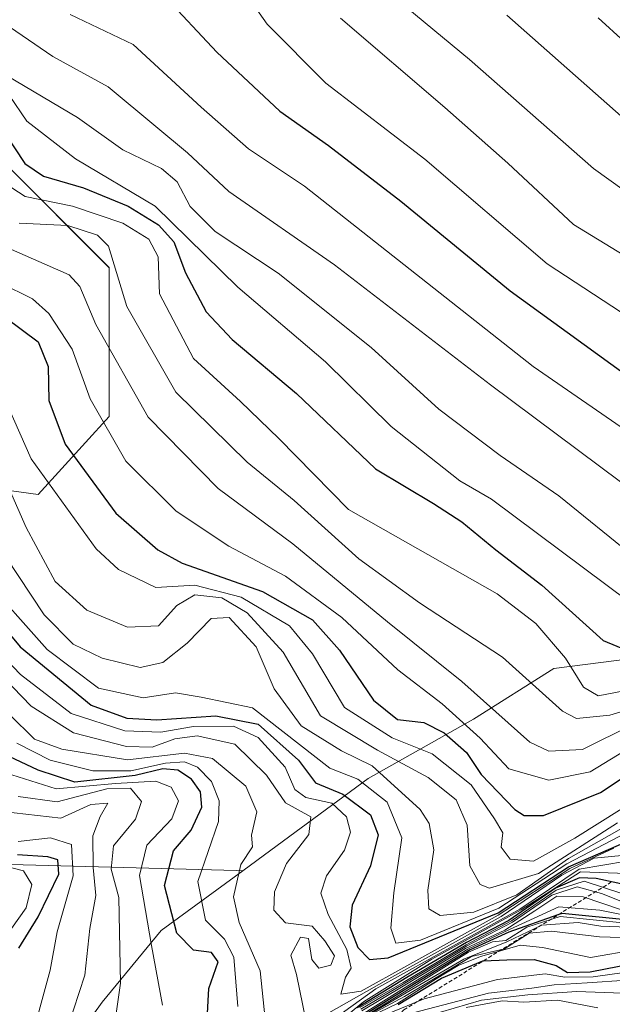
# Model space of a CAD drawing. Units: metres. Extents: x 583206 to 586631, y 4759011 to 4761367.
# Drawn here: x 583569 to 583645, y 4760948 to 4761074 of the extents above; entities that cross this region are included whole.
import ezdxf

# ---------------------------------------------------------------- set-up
doc = ezdxf.new("R2010")
doc.units = ezdxf.units.M
doc.header["$MEASUREMENT"] = 0
doc.linetypes.add('TRAZOS', pattern=[0.75, 0.5, -0.25])
for name, color, linetype, lineweight in [('Arbolado forestal CxS', 92, 'Continuous', 0), ('Curva de nivel maestra', 36, 'Continuous', 30), ('Curva de nivel normal', 36, 'Continuous', 0), ('Escarpado lineal', 39, 'TRAZOS', 0), ('Pastizal CxS', 92, 'Continuous', 0)]:
    doc.layers.add(name, color=color, linetype=linetype, lineweight=lineweight)

# ---------------------------------------------------------------- blocks, each defined once
blk = doc.blocks.new('*U152')
at = {"layer": 'Arbolado forestal CxS', "color": 92, "linetype": 'Continuous', "lineweight": 0}
for points in [[(583731.32, 4761085.94, 650.84), (583728.61, 4761068.09, 654.35), (583725.91, 4761044.82, 662.54), (583722.12, 4761029.14, 666.82), (583717.79, 4761018.86, 670.24), (583710.22, 4761009.66, 676.41), (583704.81, 4760998.3, 685.83), (583702.64, 4760985.86, 702.45), (583701.21, 4760976.93, 725.97), (583695.07, 4760976.66, 749.57), (583693.05, 4760976.66, 757.11), (583686.95, 4760976.66, 774.04), (583675.59, 4760983.69, 764.26), (583663.15, 4760993.43, 727.33), (583653.95, 4760993.43, 733.98), (583637.18, 4760991.27, 732.04), (583626.9, 4760984.78, 744.03), (583613.38, 4760977.2, 771.16), (583600.93, 4760968, 783.54), (583597.32, 4760965.37, 786.41), (583596.54, 4760965.41, 787.23), (583561.11, 4760966.32, 839.66)], [(583551.12, 4761016.29, 773.99), (583571.1, 4761013.56, 756.35), (583580.19, 4761023.55, 743.32), (583580.19, 4761042.63, 733.61), (583566.56, 4761056.26, 729.12)]]:
    blk.add_polyline3d(points, dxfattribs=at)
blk = doc.blocks.new('*U166')
at = {"layer": 'Curva de nivel normal', "color": 36, "linetype": 'Continuous', "lineweight": 0}
blk.add_polyline3d([(583566.22, 4761040.7, 745), (583570.36, 4761038.63, 745), (583572.46, 4761036.78, 745), (583575.44, 4761032.17, 745), (583577.75, 4761025.83, 745), (583582.34, 4761017.86, 745), (583588.8, 4761011.43, 745), (583595.53, 4761006.95, 745), (583602.78, 4761003.09, 745), (583610, 4760997.82, 745), (583617.2, 4760991.09, 745), (583622.88, 4760986.75, 745), (583627.76, 4760982.35, 745), (583631.42, 4760978.43, 745), (583636.53, 4760976.97, 745), (583641.86, 4760978.03, 745), (583649.61, 4760982.78, 745)], dxfattribs=at)
blk = doc.blocks.new('*U172')
at = {"layer": 'Curva de nivel normal', "color": 36, "linetype": 'Continuous', "lineweight": 0}
blk.add_polyline3d([(583644.9, 4760968.24, 780), (583639.22, 4760965.64, 780), (583630.04, 4760959.68, 780), (583612.49, 4760949.94, 780), (583609.88, 4760949.53, 780), (583610.51, 4760951.73, 780), (583611.2, 4760952.9, 780), (583610.64, 4760955.27, 780), (583608.26, 4760959.74, 780), (583607.32, 4760962.5, 780), (583608.05, 4760964.69, 780), (583610.35, 4760967.98, 780), (583611.15, 4760970.3, 780), (583610.62, 4760972.28, 780), (583608.72, 4760974.04, 780), (583605.42, 4760974.76, 780), (583604.01, 4760975.76, 780), (583602.75, 4760978.62, 780), (583599.29, 4760982.44, 780), (583596.14, 4760983.87, 780), (583590.99, 4760983.83, 780), (583586.81, 4760983.12, 780), (583582.19, 4760983.27, 780), (583575.35, 4760985.51, 780), (583568.83, 4760990.5, 780), (583559.98, 4760999.7, 780)], dxfattribs=at)
blk = doc.blocks.new('*U175')
at = {"layer": 'Curva de nivel normal', "color": 36, "linetype": 'Continuous', "lineweight": 0}
for points in [[(583712.1, 4760941.94, 820), (583705.29, 4760949, 820), (583701.7, 4760953.89, 820), (583699.36, 4760956.64, 820), (583696.92, 4760959.93, 820), (583693.34, 4760962.03, 820), (583685.3, 4760963.41, 820), (583677.79, 4760962.82, 820), (583671.07, 4760960.85, 820), (583664.67, 4760960.46, 820), (583655.78, 4760958.56, 820), (583651.14, 4760958.38, 820), (583648.19, 4760959.29, 820), (583643.1, 4760960.33, 820), (583637.83, 4760960.75, 820), (583631.51, 4760957.83, 820), (583626.17, 4760955.32, 820), (583617.94, 4760950.29, 820), (583611.86, 4760946.47, 820)], [(583569.89, 4760942.57, 820), (583572.65, 4760952.62, 820), (583573.52, 4760957.54, 820), (583575.6, 4760964.72, 820), (583575.36, 4760968.74, 820), (583572.68, 4760969.56, 820), (583568.53, 4760969.11, 820)]]:
    blk.add_polyline3d(points, dxfattribs=at)
blk = doc.blocks.new('*U177')
at = {"layer": 'Curva de nivel normal', "color": 36, "linetype": 'Continuous', "lineweight": 0}
blk.add_polyline3d([(583646.88, 4760999.78, 720), (583629.18, 4761012.98, 720), (583625.14, 4761015.3, 720), (583616.34, 4761022.28, 720), (583607.93, 4761030.58, 720), (583596.69, 4761040.14, 720), (583586.08, 4761050.53, 720), (583575.9, 4761056.58, 720), (583569.66, 4761061.39, 720), (583567.37, 4761064.72, 720)], dxfattribs=at)
blk = doc.blocks.new('*U180')
at = {"layer": 'Curva de nivel normal', "color": 36, "linetype": 'Continuous', "lineweight": 0}
blk.add_polyline3d([(583615.28, 4760946.77, 855), (583620.56, 4760948.94, 855), (583629.95, 4760951.44, 855), (583636.08, 4760952.14, 855), (583638.62, 4760951.74, 855), (583642.22, 4760951.79, 855), (583648.04, 4760952.57, 855), (583658.4, 4760953.24, 855), (583670.86, 4760955.32, 855), (583677.95, 4760953.98, 855), (583682.64, 4760951.91, 855), (583686.09, 4760948.51, 855), (583692.33, 4760939.39, 855)], dxfattribs=at)
blk = doc.blocks.new('*U185')
at = {"layer": 'Curva de nivel normal', "color": 36, "linetype": 'Continuous', "lineweight": 0}
blk.add_polyline3d([(583642.81, 4760947.8, 870), (583637.67, 4760948.78, 870), (583633.35, 4760948.51, 870), (583630.55, 4760948.69, 870), (583625.94, 4760947.82, 870)], dxfattribs=at)
blk = doc.blocks.new('*U186')
at = {"layer": 'Curva de nivel normal', "color": 36, "linetype": 'Continuous', "lineweight": 0}
blk.add_polyline3d([(583669.72, 4760947.62, 865), (583666.86, 4760949.56, 865), (583664.88, 4760951.84, 865), (583663, 4760952.49, 865), (583659.6, 4760951.86, 865), (583650.68, 4760949.5, 865), (583640.12, 4760949.9, 865), (583633.84, 4760949.47, 865), (583627.92, 4760948.78, 865), (583619.16, 4760946.23, 865)], dxfattribs=at)
blk = doc.blocks.new('*U187')
at = {"layer": 'Curva de nivel normal', "color": 36, "linetype": 'Continuous', "lineweight": 0}
for points in [[(583736.41, 4760947.57, 785), (583728.76, 4760952.03, 785), (583720.19, 4760953.38, 785), (583716.19, 4760954.4, 785), (583711.1, 4760954.86, 785), (583706.67, 4760955.85, 785), (583703.99, 4760957.77, 785), (583701.72, 4760960.5, 785), (583700.27, 4760961.72, 785), (583699, 4760963.13, 785), (583695.78, 4760964.92, 785), (583692.83, 4760966.57, 785), (583690.49, 4760968.53, 785), (583686.53, 4760969.77, 785), (583680.86, 4760968.51, 785), (583675.66, 4760966.99, 785), (583670.86, 4760967.36, 785), (583654.58, 4760966.37, 785), (583648.14, 4760967.54, 785), (583642.35, 4760966.98, 785), (583638.22, 4760964.79, 785), (583630.42, 4760959.49, 785), (583616.06, 4760951.52, 785), (583606.48, 4760946.08, 785)], [(583605.4, 4760946.23, 785), (583604.21, 4760952.05, 785), (583603.48, 4760954.53, 785), (583604.71, 4760956.84, 785), (583605.74, 4760956.69, 785), (583606.17, 4760954.01, 785), (583607.06, 4760952.88, 785), (583608.63, 4760953.28, 785), (583609.08, 4760954.46, 785), (583607.84, 4760956.38, 785), (583606.22, 4760958.25, 785), (583602.81, 4760958.71, 785), (583601.32, 4760960.31, 785), (583601.38, 4760962.64, 785), (583602.94, 4760966.31, 785), (583605.81, 4760969.99, 785), (583606.05, 4760972.25, 785), (583602.78, 4760974.08, 785), (583600.36, 4760977.62, 785), (583596.29, 4760981.57, 785), (583591.47, 4760982.64, 785), (583588.62, 4760982.28, 785), (583585.69, 4760981.18, 785), (583582.4, 4760981.3, 785), (583575.64, 4760983.05, 785), (583570.19, 4760986.44, 785), (583563.11, 4760993.74, 785)]]:
    blk.add_polyline3d(points, dxfattribs=at)
blk = doc.blocks.new('*U190')
at = {"layer": 'Curva de nivel normal', "color": 36, "linetype": 'Continuous', "lineweight": 0}
for points in [[(583646.49, 4760966.58, 790), (583640.44, 4760965.58, 790), (583632.82, 4760960.46, 790), (583625.02, 4760956.13, 790), (583614.36, 4760950.22, 790), (583608.28, 4760945.84, 790)], [(583600.2, 4760946.33, 790), (583599.56, 4760952.54, 790), (583596.86, 4760958.74, 790), (583596.14, 4760962, 790), (583597.08, 4760966.18, 790), (583598.56, 4760968.42, 790), (583598.45, 4760969.9, 790), (583599.11, 4760972.89, 790), (583597.7, 4760976.18, 790), (583593.46, 4760979.75, 790), (583589.86, 4760980.41, 790), (583582.53, 4760979.58, 790), (583574.15, 4760980.95, 790), (583570.63, 4760982.23, 790), (583567.42, 4760985.36, 790)]]:
    blk.add_polyline3d(points, dxfattribs=at)
blk = doc.blocks.new('*U192')
at = {"layer": 'Curva de nivel maestra', "color": 36, "linetype": 'Continuous', "lineweight": 30}
blk.add_polyline3d([(583566.67, 4761060.14, 725), (583569.41, 4761055.98, 725), (583571.77, 4761054.35, 725), (583576.91, 4761052.88, 725), (583582.65, 4761050.51, 725), (583586.52, 4761048.12, 725), (583588.48, 4761045.92, 725), (583589.98, 4761041.98, 725), (583592.64, 4761036.98, 725), (583595.98, 4761033.43, 725), (583604.19, 4761026.49, 725), (583614.33, 4761016.87, 725), (583621.76, 4761012.4, 725), (583625.42, 4761010.07, 725), (583629.76, 4761006.46, 725), (583635.66, 4761001.96, 725), (583643.53, 4760994.88, 725), (583647.53, 4760993.2, 725)], dxfattribs=at)
blk = doc.blocks.new('*U195')
at = {"layer": 'Curva de nivel maestra', "color": 36, "linetype": 'Continuous', "lineweight": 30}
blk.add_polyline3d([(583566.92, 4761036.23, 750), (583571.08, 4761033.12, 750), (583572.39, 4761029.97, 750), (583572.45, 4761025.6, 750), (583574.57, 4761020.02, 750), (583581.07, 4761011.17, 750), (583586.45, 4761006.46, 750), (583589.55, 4761004.75, 750), (583599.86, 4761001.12, 750), (583606.25, 4760997.49, 750), (583609.7, 4760993.64, 750), (583614.08, 4760987.22, 750), (583617.15, 4760984.76, 750), (583620.53, 4760984.37, 750), (583623.14, 4760983.05, 750), (583625.98, 4760980.5, 750), (583627.87, 4760977.7, 750), (583632.21, 4760973.22, 750), (583633.37, 4760972.45, 750), (583635.86, 4760972.45, 750), (583643.19, 4760975.4, 750), (583651.53, 4760980.96, 750)], dxfattribs=at)

msp = doc.modelspace()

# ---------------------------------------------------------------- linework, layer by layer
at = {"layer": 'Arbolado forestal CxS', "color": 92, "linetype": 'Continuous', "lineweight": 0}
for points in [[(583472.9859, 4761088.9671, 740.0366), (583490.2471, 4761065.3463, 778.891), (583514.7761, 4761050.8101, 791.2264), (583534.7629, 4761050.8097, 777.7132), (583549.2991, 4761057.1687, 748.7213), (583559.0363, 4761056.6559, 735.1286), (583566.5603, 4761056.2597, 729.1164), (583580.1877, 4761042.6323, 733.6119), (583580.1875, 4761023.5541, 743.3161), (583571.1023, 4761013.5611, 756.3451), (583551.1155, 4761016.2867, 773.9879), (583529.3115, 4761014.4705, 804.1789), (583520.2263, 4761001.7519, 816.3068), (583520.2259, 4760984.4907, 846.8163), (583532.0363, 4760962.6863, 865.9957), (583561.1083, 4760966.3201, 839.6578), (583596.5395, 4760965.4109, 787.2275), (583597.3239, 4760965.3673, 786.4125)], [(583573.8819, 4760940.9547, 814.2823), (583579.2921, 4760948.5287, 808.6794), (583586.8665, 4760957.7257, 801.199), (583597.3239, 4760965.3673, 786.4125), (583600.9329, 4760968.0045, 783.5376), (583613.3763, 4760977.2013, 771.1634), (583626.9017, 4760984.7751, 744.0286), (583637.1811, 4760991.2669, 732.0369), (583653.9523, 4760993.4307, 733.9825), (583663.1495, 4760993.4305, 727.3339), (583675.5927, 4760983.6921, 764.2638), (583686.9539, 4760976.6589, 774.0403), (583693.0453, 4760976.6587, 757.1088), (583695.0689, 4760976.6587, 749.5727), (583701.2143, 4760976.9257, 725.9681), (583707.5123, 4760977.1995, 702.7554), (583720.4965, 4760977.1991, 690.6793), (583728.6115, 4760970.7069, 699.8557), (583734.0217, 4760963.6739, 738.8301), (583740.5137, 4760957.1817, 755.8585)], [(583701.2143, 4760976.9257, 725.9681), (583695.0689, 4760976.6587, 749.5727), (583693.0453, 4760976.6587, 757.1088), (583686.9539, 4760976.6589, 774.0403), (583675.5927, 4760983.6921, 764.2638), (583663.1495, 4760993.4305, 727.3339), (583653.9523, 4760993.4307, 733.9825), (583637.1811, 4760991.2669, 732.0369), (583626.9017, 4760984.7751, 744.0286), (583613.3763, 4760977.2013, 771.1634), (583600.9329, 4760968.0045, 783.5376), (583597.3239, 4760965.3673, 786.4125)], [(583701.2143, 4760976.9257, 725.9681), (583695.0689, 4760976.6587, 749.5727), (583693.0453, 4760976.6587, 757.1088), (583686.9539, 4760976.6589, 774.0403), (583675.5927, 4760983.6921, 764.2638), (583663.1495, 4760993.4305, 727.3339), (583653.9523, 4760993.4307, 733.9825), (583637.1811, 4760991.2669, 732.0369), (583626.9017, 4760984.7751, 744.0286), (583613.3763, 4760977.2013, 771.1634), (583600.9329, 4760968.0045, 783.5376), (583597.3239, 4760965.3673, 786.4125)], [(583597.3239, 4760965.3673, 786.4125), (583586.8665, 4760957.7257, 801.199), (583579.2921, 4760948.5287, 808.6794), (583573.8819, 4760940.9547, 814.2823), (583569.0125, 4760922.5607, 920.3261), (583569.0121, 4760902.5435, 927.4607), (583584.1601, 4760879.2801, 937.8894), (583596.6033, 4760871.1649, 939.6766), (583603.0953, 4760864.6727, 938.9668), (583614.9973, 4760850.6063, 934.8466), (583626.8993, 4760830.5889, 927.0629), (583628.5221, 4760818.1457, 921.1093), (583627.4397, 4760800.8337, 912.2783), (583627.4397, 4760791.3887, 906.8471), (583627.4395, 4760782.4395, 901.4622), (583634.4725, 4760766.7503, 886.0267), (583645.2925, 4760751.6019, 871.6668), (583664.2277, 4760741.3225, 857.2235), (583690.1961, 4760732.6659, 840.545), (583711.2279, 4760729.7647, 826.2568)]]:
    msp.add_polyline3d(points, dxfattribs=at)
at = {"layer": 'Curva de nivel maestra', "color": 36, "linetype": 'Continuous', "lineweight": 30}
for points in [[(583587.13, 4761077.64, 700), (583593.98, 4761070.25, 700), (583602.08, 4761062.68, 700), (583608.32, 4761058.28, 700), (583617.6, 4761051.17, 700), (583631.58, 4761039.65, 700), (583648.39, 4761027.51, 700)], [(583745.66, 4760980.2, 675), (583738.86, 4760984.31, 675), (583731.61, 4760993.8, 675), (583723.71, 4761000.81, 675), (583712.98, 4761008.28, 675), (583709.58, 4761011.35, 675), (583708.22, 4761014.77, 675), (583707.07, 4761019.95, 675), (583706.85, 4761024.3, 675), (583707.19, 4761028.98, 675), (583706.32, 4761034.82, 675), (583702.42, 4761042.39, 675), (583696.7, 4761048.86, 675), (583690.74, 4761052.86, 675), (583677.27, 4761058.05, 675), (583662.47, 4761060.92, 675), (583658.83, 4761062.02, 675), (583652.98, 4761065.43, 675), (583642.86, 4761074.65, 675)], [(583553.2, 4761012.77, 775), (583568.78, 4760994.05, 775), (583577.91, 4760986.56, 775), (583582.48, 4760984.9, 775), (583586.31, 4760984.69, 775), (583593.89, 4760985.23, 775), (583599.3, 4760984.14, 775), (583604.47, 4760979.52, 775), (583606.66, 4760976.62, 775), (583610.15, 4760975.16, 775), (583613.69, 4760972.52, 775), (583614.68, 4760969.98, 775), (583613.7, 4760965.98, 775), (583611.34, 4760960.97, 775), (583611.04, 4760958.16, 775), (583612.07, 4760955.52, 775), (583613.55, 4760953.98, 775), (583615.95, 4760954.2, 775), (583630.05, 4760959.98, 775), (583639.08, 4760965.86, 775), (583646.78, 4760969.2, 775)], [(583592.78, 4760946.31, 800), (583592.98, 4760950.29, 800), (583594.17, 4760953.69, 800), (583593.33, 4760954.88, 800), (583591, 4760955.17, 800), (583588.88, 4760957.37, 800), (583587.27, 4760963.47, 800), (583588.44, 4760967.93, 800), (583590.72, 4760970.56, 800), (583592.06, 4760973.51, 800), (583591.9, 4760975.48, 800), (583590.74, 4760977.08, 800), (583589, 4760978.25, 800), (583587.09, 4760978.43, 800), (583583.54, 4760977.55, 800), (583575.8, 4760976.73, 800), (583571.12, 4760978.23, 800), (583566.66, 4760980.36, 800)], [(583568.62, 4760955.46, 825), (583571.12, 4760959.44, 825), (583573.74, 4760964.91, 825), (583573.6, 4760966.76, 825), (583572.35, 4760967.13, 825), (583568.45, 4760967.4003, 825)], [(583652.7, 4760962.17, 800), (583642.63, 4760964.37, 800), (583640.47, 4760964.47, 800), (583637.42, 4760963.12, 800), (583631.44, 4760958.99, 800), (583625.99, 4760956.15, 800), (583618.35, 4760951.69, 800), (583611.98, 4760947.81, 800)], [(583706.4, 4760945.22, 825), (583703.88, 4760948.66, 825), (583702.79, 4760950.53, 825), (583700.39, 4760953.01, 825), (583696.17, 4760958.41, 825), (583692.65, 4760961.11, 825), (583687.4, 4760962.02, 825), (583677.83, 4760961.95, 825), (583670.31, 4760960.1, 825), (583663.76, 4760959.54, 825), (583655.32, 4760958.01, 825), (583651.07, 4760957.91, 825), (583647.29, 4760959, 825), (583638.24, 4760959.88, 825), (583637.7141, 4760959.6959, 825), (583631.44, 4760957.5, 825), (583626.45, 4760955.22, 825), (583618.01, 4760950.07, 825), (583611.88, 4760946.26, 825)], [(583617.24, 4760948.23, 850), (583622.78, 4760951.58, 850), (583628.1, 4760953.82, 850), (583628.1758, 4760953.8234, 850), (583631.18, 4760953.96, 850), (583634.68, 4760954.01, 850), (583637.47, 4760953.24, 850), (583638.95, 4760952.34, 850), (583641.84, 4760952.41, 850), (583649.06, 4760953.82, 850), (583656.98, 4760953.82, 850), (583661.72, 4760954.59, 850), (583667.96, 4760955.66, 850), (583672.95, 4760956.48, 850), (583681.3, 4760955.24, 850), (583684.95, 4760952.6, 850), (583687.06, 4760950.52, 850), (583689.27, 4760947.38, 850)]]:
    msp.add_polyline3d(points, dxfattribs=at)
at = {"layer": 'Curva de nivel normal', "color": 36, "linetype": 'Continuous', "lineweight": 0}
for points in [[(583596.78, 4761079.1, 695), (583600.45, 4761073.83, 695), (583607.95, 4761066.26, 695), (583620.66, 4761056.53, 695), (583636.35, 4761043.14, 695), (583651.78, 4761032.98, 695), (583662.99, 4761027.78, 695), (583668.38, 4761024.49, 695), (583671.6, 4761020.64, 695), (583677.48, 4761011.21, 695), (583681.15, 4761007.58, 695), (583683.81, 4761006.12, 695), (583689.61, 4761004.31, 695), (583699.86, 4760994.48, 695), (583708.89, 4760981.78, 695), (583717.76, 4760970.93, 695), (583719.87, 4760969.27, 695), (583722.88, 4760968.32, 695), (583727.62, 4760968.16, 695), (583734.22, 4760967.3, 695), (583738.43, 4760966.92, 695), (583740.6, 4760965.86, 695)], [(583616.01, 4761077.91, 685), (583626.38, 4761069.31, 685), (583642.26, 4761055.34, 685), (583652.38, 4761048.09, 685), (583660.22, 4761045.24, 685), (583671.61, 4761042.24, 685), (583678.21, 4761038.66, 685), (583681.38, 4761035.45, 685), (583685.58, 4761028.69, 685), (583689.48, 4761019.6, 685), (583692.32, 4761011.97, 685), (583695.28, 4761006.5, 685), (583697.24, 4761002.22, 685), (583700.67, 4760998.78, 685), (583704.68, 4760996.79, 685), (583712.45, 4760991.62, 685), (583728.86, 4760980.1, 685), (583734.78, 4760972.06, 685), (583739.96, 4760967.74, 685)], [(583565.88, 4761074.52, 710), (583573, 4761069.68, 710), (583580.07, 4761065.8, 710), (583586.17, 4761060.72, 710), (583590.24, 4761057.36, 710), (583595.52, 4761052.41, 710), (583609.1, 4761043, 710), (583629.06, 4761027.62, 710), (583651.45, 4761010.9, 710)], [(583742.37, 4760963.86, 705), (583737.92, 4760965.28, 705), (583733.26, 4760964.76, 705), (583728.8, 4760965.24, 705), (583720.35, 4760965.46, 705), (583715.37, 4760966.34, 705), (583713.4, 4760967.52, 705), (583708.62, 4760974.65, 705), (583703.42, 4760983.54, 705), (583700.01, 4760990.86, 705), (583695.73, 4760995.4, 705), (583686.39, 4760999.49, 705), (583675.38, 4761001.45, 705), (583670.33, 4761003.02, 705), (583667.32, 4761005.12, 705), (583653.95, 4761016.6, 705), (583634.53, 4761029.98, 705), (583605.23, 4761053.08, 705), (583598.05, 4761057.86, 705), (583591.97, 4761063.21, 705), (583583.28, 4761071.21, 705), (583575.22, 4761075.05, 705)], [(583739.79, 4760967.14, 690), (583736.96, 4760968.09, 690), (583728.05, 4760970.55, 690), (583722.51, 4760974.64, 690), (583715.29, 4760980.26, 690), (583709.54, 4760985.6, 690), (583706.66, 4760989.1, 690), (583702.86, 4760994.52, 690), (583694.32, 4761001.77, 690), (583691.19, 4761006.64, 690), (583687.16, 4761008.28, 690), (583684.48, 4761010.59, 690), (583682.49, 4761016.09, 690), (583679.9, 4761022.19, 690), (583677.04, 4761027.22, 690), (583674.53, 4761030.06, 690), (583670.86, 4761032.86, 690), (583665.1, 4761035.58, 690), (583652.45, 4761040.38, 690), (583639.73, 4761048.18, 690), (583631.3, 4761056.04, 690), (583623.22, 4761063.17, 690), (583609.83, 4761074.58, 690)], [(583631.16, 4761075, 680), (583645.84, 4761062.03, 680), (583655.94, 4761054.83, 680), (583662.46, 4761052.52, 680), (583672.13, 4761050.63, 680), (583679.01, 4761048.32, 680), (583684.86, 4761045.02, 680), (583688.85, 4761041.57, 680), (583692.74, 4761036.6, 680), (583694.87, 4761030.98, 680), (583698.12, 4761019.57, 680), (583701.49, 4761007.77, 680), (583703.48, 4761004.92, 680), (583705.92, 4761003.38, 680), (583709.74, 4761001.53, 680), (583729.07, 4760988.11, 680), (583739.45, 4760979.25, 680)], [(583567.11, 4761067.22, 715), (583576.12, 4761061.86, 715), (583581.95, 4761057.74, 715), (583586.92, 4761055.33, 715), (583588.92, 4761053.62, 715), (583590.57, 4761050.48, 715), (583593.79, 4761047.27, 715), (583601.86, 4761041.91, 715), (583613.77, 4761032.39, 715), (583622.46, 4761024.52, 715), (583630.32, 4761018.57, 715), (583637.83, 4761013.4, 715), (583647.53, 4761005.52, 715)], [(583565.97, 4761053.98, 730), (583569.44, 4761051.76, 730), (583575.5, 4761050.5, 730), (583581.97, 4761048.32, 730), (583585.27, 4761046.3, 730), (583586.46, 4761044.02, 730), (583586.66, 4761039.29, 730), (583591, 4761031, 730), (583597.05, 4761025.5, 730), (583601.96, 4761020.75, 730), (583610.89, 4761011.66, 730), (583629.91, 4761000.85, 730), (583634.9, 4760997.05, 730), (583638.68, 4760992.62, 730), (583640.99, 4760988.9, 730), (583642.88, 4760987.77, 730), (583646.19, 4760988.42, 730)], [(583568.65, 4761048.35, 735), (583574.9, 4761048.03, 735), (583578.72, 4761046.79, 735), (583580.1, 4761045.37, 735), (583582.45, 4761037.64, 735), (583588.75, 4761026.68, 735), (583597.87, 4761017.73, 735), (583603.9, 4761012.79, 735), (583612.19, 4761005.32, 735), (583619.97, 4760999.69, 735), (583630.63, 4760992.73, 735), (583638.3, 4760985.8, 735), (583640.08, 4760984.86, 735), (583644.36, 4760985.29, 735), (583654.51, 4760988.39, 735)], [(583566.62, 4761045.45, 740), (583575.06, 4761041.7, 740), (583576.42, 4761040.23, 740), (583578.47, 4761035.34, 740), (583585.19, 4761023.48, 740), (583594.18, 4761014.35, 740), (583603.76, 4761007.23, 740), (583615.86, 4760997.25, 740), (583625.39, 4760989.59, 740), (583634.12, 4760981.84, 740), (583636.57, 4760980.7, 740), (583640.86, 4760980.91, 740), (583647.33, 4760984.08, 740)], [(583562.53, 4761025.31, 760), (583569.58, 4761009.33, 760), (583573.29, 4761002.43, 760), (583577.34, 4760998.77, 760), (583582.56, 4760996.55, 760), (583586.53, 4760996.75, 760), (583588.86, 4760999.33, 760), (583591.19, 4761000.72, 760), (583594.62, 4761000.35, 760), (583597.9, 4760998.41, 760), (583602.49, 4760993.35, 760), (583607.29, 4760985.2, 760), (583614.6, 4760980.83, 760), (583621.08, 4760977.3, 760), (583624.67, 4760974.45, 760), (583626.08, 4760971.2, 760), (583626.44, 4760965.98, 760), (583627.74, 4760963.61, 760), (583628.95, 4760963.12, 760), (583635.24, 4760965, 760), (583645.36, 4760971.48, 760)], [(583567.31, 4761024.73, 755), (583570.22, 4761018.14, 755), (583578.53, 4761006.61, 755), (583581.4, 4761003.98, 755), (583586.19, 4761001.66, 755), (583591.19, 4761001.94, 755), (583597.1, 4761000.43, 755), (583603.31, 4760996.75, 755), (583606.26, 4760993.15, 755), (583610.37, 4760986.28, 755), (583616.45, 4760982.41, 755), (583621.58, 4760980.33, 755), (583626.58, 4760976.36, 755), (583629.58, 4760972.03, 755), (583630.65, 4760970.22, 755), (583630.44, 4760968.37, 755), (583631.59, 4760966.83, 755), (583634.57, 4760966.58, 755), (583639.86, 4760969.53, 755), (583654.53, 4760978.73, 755)], [(583565.25, 4761008.1, 765), (583571.88, 4760998.17, 765), (583575.57, 4760994.41, 765), (583579.29, 4760992.58, 765), (583584.19, 4760991.41, 765), (583587.08, 4760992.04, 765), (583590.19, 4760994.54, 765), (583593.29, 4760997.69, 765), (583595.6, 4760997.82, 765), (583599.03, 4760994.06, 765), (583601.35, 4760988.69, 765), (583604.81, 4760983.92, 765), (583609.98, 4760980.71, 765), (583613.91, 4760978.81, 765), (583620.06, 4760973.23, 765), (583621.23, 4760971.41, 765), (583621.82, 4760968.03, 765), (583621.02, 4760962.88, 765), (583621.15, 4760960.47, 765), (583622.62, 4760959.62, 765), (583626.94, 4760960.04, 765), (583632.43, 4760962.26, 765), (583639.09, 4760966.94, 765), (583646.53, 4760971.18, 765)], [(583563.73, 4761003.26, 770), (583572.24, 4760993.69, 770), (583578.83, 4760988.74, 770), (583584.56, 4760987.51, 770), (583588.72, 4760988.17, 770), (583591.99, 4760987.62, 770), (583598.55, 4760986.22, 770), (583608.46, 4760978.51, 770), (583612.06, 4760977.1, 770), (583615.84, 4760974.17, 770), (583617.73, 4760969.57, 770), (583616.7, 4760962.55, 770), (583616.29, 4760958, 770), (583616.96, 4760956.09, 770), (583620.11, 4760956.47, 770), (583630.14, 4760960.58, 770), (583638.87, 4760966.24, 770), (583646.53, 4760970.26, 770)], [(583596.71, 4760947.96, 795), (583596.17, 4760954.28, 795), (583594.96, 4760956.59, 795), (583592.54, 4760959.05, 795), (583591.55, 4760963.98, 795), (583594.22, 4760971.66, 795), (583594.29, 4760974.33, 795), (583593.3, 4760976.81, 795), (583591.53, 4760978.64, 795), (583589.85, 4760979.3, 795), (583587.43, 4760979.15, 795), (583582.97, 4760978.17, 795), (583578.12, 4760978.17, 795), (583572.63, 4760979.54, 795), (583568.38, 4760981.7, 795)], [(583587.04, 4760948.15, 805), (583585.62, 4760955.78, 805), (583584.08, 4760964.76, 805), (583585.04, 4760968.65, 805), (583588.21, 4760972.02, 805), (583589.1, 4760974.32, 805), (583588.13, 4760976.09, 805), (583586.16, 4760976.85, 805), (583581, 4760976.56, 805), (583573.4, 4760975.85, 805), (583566.04, 4760978.15, 805)], [(583580.5, 4760942.87, 810), (583581.64, 4760950.96, 810), (583581.42, 4760961.93, 810), (583580.47, 4760965.57, 810), (583580.77, 4760968.54, 810), (583583.56, 4760971.96, 810), (583584.35, 4760974.23, 810), (583582.95, 4760975.96, 810), (583579.89, 4760975.86, 810), (583573.53, 4760974.21, 810), (583568.53, 4760974.89, 810)], [(583574.92, 4760945.31, 815), (583577.07, 4760951.98, 815), (583577.73, 4760957.98, 815), (583578.47, 4760962.17, 815), (583578.15, 4760965.76, 815), (583578.1, 4760969.84, 815), (583579.04, 4760972.33, 815), (583580.04, 4760974, 815), (583577.86, 4760973.86, 815), (583574.02, 4760972.11, 815), (583566.51, 4760972.94, 815)], [(583567.68, 4760957.98, 830), (583569.58, 4760960.59, 830), (583570.28, 4760963.6, 830), (583569.23, 4760965.34, 830), (583565.55, 4760966.3, 830)], [(583720.28, 4760947.68, 805), (583713.96, 4760951.4, 805), (583709.7, 4760952.98, 805), (583704.5, 4760955.49, 805), (583701.92, 4760958.13, 805), (583700.86, 4760960.2, 805), (583699.75, 4760961.2, 805), (583698.63, 4760962.41, 805), (583696.28, 4760963.4, 805), (583693.58, 4760964.69, 805), (583686.18, 4760966.29, 805), (583681.12, 4760966.24, 805), (583676.65, 4760965.1, 805), (583668.94, 4760964.06, 805), (583660.35, 4760961.52, 805), (583653.98, 4760960.95, 805), (583645.92, 4760962.45, 805), (583641.09, 4760964.03, 805), (583637.48, 4760962.89, 805), (583631.75, 4760958.93, 805), (583625.94, 4760955.89, 805), (583617.86, 4760951.06, 805), (583612.34, 4760947.82, 805)], [(583646.53, 4760965.03, 795), (583640.62, 4760965.24, 795), (583633.01, 4760960.35, 795), (583621.57, 4760954.02, 795), (583612.79, 4760948.58, 795), (583603.86, 4760941.23, 795)], [(583712.31, 4760948.09, 810), (583709.43, 4760950.22, 810), (583707.54, 4760951.14, 810), (583706.07, 4760952.42, 810), (583704.71, 4760954.45, 810), (583702.09, 4760957.19, 810), (583700.64, 4760959.89, 810), (583698.48, 4760962.26, 810), (583693.24, 4760964.4, 810), (583684.85, 4760965.31, 810), (583677.11, 4760964.58, 810), (583669.92, 4760963.67, 810), (583660.37, 4760960.87, 810), (583654.26, 4760959.89, 810), (583647.68, 4760960.68, 810), (583643.32, 4760962.44, 810), (583640.17, 4760963.28, 810), (583636.94, 4760962.24, 810), (583631.9, 4760958.77, 810), (583626.01, 4760955.72, 810), (583617.86, 4760950.81, 810), (583612.47, 4760947.63, 810)], [(583709.48, 4760946.09, 815), (583707.56, 4760948.41, 815), (583705.1, 4760951.04, 815), (583703.14, 4760954.1, 815), (583700.81, 4760956.95, 815), (583697.94, 4760961.08, 815), (583693.97, 4760963.42, 815), (583688.99, 4760964.44, 815), (583683.04, 4760964.48, 815), (583676.59, 4760963.37, 815), (583672, 4760962.11, 815), (583665.84, 4760961.66, 815), (583655.22, 4760959.51, 815), (583645.87, 4760960.36, 815), (583640.93, 4760962, 815), (583637.56, 4760962.12, 815), (583634.76, 4760960.21, 815), (583630.9, 4760957.76, 815), (583625.86, 4760955.41, 815), (583617.86, 4760950.57, 815), (583612.57, 4760947.43, 815)], [(583709.09, 4760939.98, 830), (583701.59, 4760948.82, 830), (583697.47, 4760954.31, 830), (583695.25, 4760957.4, 830), (583690.58, 4760959.93, 830), (583678.16, 4760960.91, 830), (583668.9, 4760959, 830), (583661.04, 4760958.3, 830), (583652.99, 4760957.33, 830), (583646.47, 4760958.66, 830), (583638.02, 4760959.48, 830), (583633.74, 4760958.14, 830), (583631.03, 4760956.44, 830), (583629.35, 4760956.24, 830), (583626.24, 4760954.95, 830), (583618.02, 4760949.8, 830), (583611.93, 4760946.1, 830)], [(583612.1, 4760946.13, 835), (583625.65, 4760954.04, 835), (583631.15, 4760956.27, 835), (583635.64, 4760958.4, 835), (583640.3, 4760958.72, 835), (583643.2, 4760958.28, 835), (583646.71, 4760958.13, 835), (583649.74, 4760957.24, 835), (583653.66, 4760956.83, 835), (583660.69, 4760957.4, 835), (583667.42, 4760957.76, 835), (583672.27, 4760959.5, 835), (583677.42, 4760960.63, 835), (583684.59, 4760960.16, 835), (583690.45, 4760958.78, 835), (583692.96, 4760957.22, 835), (583695.08, 4760954.52, 835), (583697.29, 4760951.98, 835), (583700.3, 4760947.31, 835)], [(583612.17, 4760946.08, 840), (583618.05, 4760949.25, 840), (583626.62, 4760954.39, 840), (583630.86, 4760955.36, 840), (583634.03, 4760957.36, 840), (583636.91, 4760957.62, 840), (583643.05, 4760956.88, 840), (583647.13, 4760956.77, 840), (583651.99, 4760956.22, 840), (583656.7, 4760956.46, 840), (583665.59, 4760956.68, 840), (583671.19, 4760958.5, 840), (583677.28, 4760959.66, 840), (583684.37, 4760958.78, 840), (583688.08, 4760956.86, 840), (583691.82, 4760952.94, 840), (583696.55, 4760948.15, 840)], [(583612.47, 4760946.08, 845), (583617.17, 4760948.37, 845), (583622.09, 4760951.52, 845), (583624.95, 4760953.23, 845), (583627.78, 4760954.36, 845), (583630.64, 4760955.18, 845), (583632.86, 4760955.84, 845), (583635.72, 4760955.53, 845), (583641.87, 4760954.26, 845), (583647.84, 4760955.28, 845), (583651.65, 4760955.38, 845), (583655, 4760955.58, 845), (583658.53, 4760954.9, 845), (583661.53, 4760955.28, 845), (583666.82, 4760956.03, 845), (583672.67, 4760957.68, 845), (583678.58, 4760958.03, 845), (583683.39, 4760957.35, 845), (583686.33, 4760955.14, 845), (583690.79, 4760948.75, 845), (583695.72, 4760943.17, 845)], [(583617.19, 4760946.63, 860), (583628.82, 4760949.66, 860), (583634.38, 4760950.3, 860), (583637.25, 4760950.74, 860), (583641.46, 4760951, 860), (583646.54, 4760951.36, 860), (583653.09, 4760951.14, 860), (583660.84, 4760952.77, 860), (583666.26, 4760953.22, 860), (583669.23, 4760952.68, 860), (583676.04, 4760951.19, 860), (583679.1, 4760949.35, 860), (583682.82, 4760945.42, 860)]]:
    msp.add_polyline3d(points, dxfattribs=at)
at = {"layer": 'Escarpado lineal', "color": 39, "linetype": 'TRAZOS', "lineweight": 0}
msp.add_polyline3d([(583563.5, 4760924.7, 916.6803), (583582.29, 4760924.38, 915.351), (583593.4, 4760932.52, 883.888), (583608.7, 4760938.24, 881.3382), (583617.97, 4760947.54, 858.8899), (583644.51, 4760963.88, 801.0135)], dxfattribs=at)
at = {"layer": 'Pastizal CxS', "color": 92, "linetype": 'Continuous', "lineweight": 0}
for points in [[(583472.9859, 4761088.9671, 740.0366), (583490.2471, 4761065.3463, 778.891), (583514.7761, 4761050.8101, 791.2264), (583534.7629, 4761050.8097, 777.7132), (583549.2991, 4761057.1687, 748.7213), (583559.0363, 4761056.6559, 735.1286), (583566.5603, 4761056.2597, 729.1164), (583580.1877, 4761042.6323, 733.6119), (583580.1875, 4761023.5541, 743.3161), (583571.1023, 4761013.5611, 756.3451), (583551.1155, 4761016.2867, 773.9879), (583529.3115, 4761014.4705, 804.1789), (583520.2263, 4761001.7519, 816.3068), (583520.2259, 4760984.4907, 846.8163), (583532.0363, 4760962.6863, 865.9957), (583561.1083, 4760966.3201, 839.6578), (583596.5395, 4760965.4109, 787.2275), (583597.3239, 4760965.3673, 786.4125)], [(583566.5603, 4761056.2597, 729.1164), (583580.1877, 4761042.6323, 733.6119), (583580.1875, 4761023.5541, 743.3161), (583571.1023, 4761013.5611, 756.3451), (583551.1155, 4761016.2867, 773.9879)], [(583561.1083, 4760966.3201, 839.6578), (583596.5395, 4760965.4109, 787.2275), (583597.3239, 4760965.3673, 786.4125), (583586.8665, 4760957.7257, 801.199), (583579.2921, 4760948.5287, 808.6794), (583573.8819, 4760940.9547, 814.2823), (583569.0125, 4760922.5607, 920.3261), (583569.0121, 4760902.5435, 927.4607), (583584.1601, 4760879.2801, 937.8894), (583596.6033, 4760871.1649, 939.6766), (583603.0953, 4760864.6727, 938.9668), (583614.9973, 4760850.6063, 934.8466), (583626.8993, 4760830.5889, 927.0629), (583628.5221, 4760818.1457, 921.1093), (583627.4397, 4760800.8337, 912.2783)], [(583597.3239, 4760965.3673, 786.4125), (583586.8665, 4760957.7257, 801.199), (583579.2921, 4760948.5287, 808.6794), (583573.8819, 4760940.9547, 814.2823), (583569.0125, 4760922.5607, 920.3261), (583569.0121, 4760902.5435, 927.4607), (583584.1601, 4760879.2801, 937.8894), (583596.6033, 4760871.1649, 939.6766), (583603.0953, 4760864.6727, 938.9668), (583614.9973, 4760850.6063, 934.8466), (583626.8993, 4760830.5889, 927.0629), (583628.5221, 4760818.1457, 921.1093), (583627.4397, 4760800.8337, 912.2783), (583627.4397, 4760791.3887, 906.8471), (583627.4395, 4760782.4395, 901.4622), (583634.4725, 4760766.7503, 886.0267), (583645.2925, 4760751.6019, 871.6668), (583664.2277, 4760741.3225, 857.2235), (583690.1961, 4760732.6659, 840.545), (583711.2279, 4760729.7647, 826.2568)]]:
    msp.add_polyline3d(points, dxfattribs=at)

# ---------------------------------------------------------------- block references
at = {"layer": 'Arbolado forestal CxS', "color": 92, "linetype": 'Continuous', "lineweight": 0}
msp.add_blockref('*U152', (0, 0), dxfattribs=at)
at = {"layer": 'Curva de nivel maestra', "color": 36, "linetype": 'Continuous', "lineweight": 30}
for name in ['*U192', '*U195']:
    msp.add_blockref(name, (0, 0), dxfattribs=at)
at = {"layer": 'Curva de nivel normal', "color": 36, "linetype": 'Continuous', "lineweight": 0}
for name in ['*U177', '*U166', '*U172', '*U187', '*U190', '*U175', '*U180', '*U186', '*U185']:
    msp.add_blockref(name, (0, 0), dxfattribs=at)

doc.saveas('drawing.dxf')
